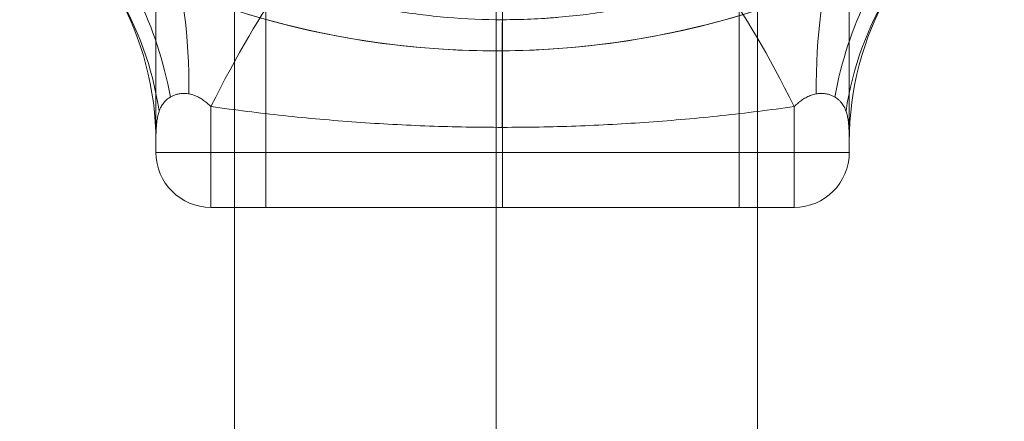
# Model space of a CAD drawing. Units: millimetres. Extents: x -2649 to 5251, y 311 to 7011.
# Drawn here: x 596 to 686, y 4610 to 4646 of the extents above; entities that cross this region are included whole.
import ezdxf

# ---------------------------------------------------------------- set-up
doc = ezdxf.new("R2010")
doc.units = ezdxf.units.MM
doc.header["$MEASUREMENT"] = 0
doc.layers.add('gym new - Level 25', color=7, linetype='Continuous', lineweight=0)
doc.layers.add('gym new - Level 26', color=7, linetype='Continuous', lineweight=0)

# ---------------------------------------------------------------- blocks, each defined once
blk = doc.blocks.new('From Smart Solid_12')
at = {"layer": 'gym new - Level 26', "color": 7, "lineweight": 13}
blk.add_line((7.575, -62.62), (7.575, -78.78), dxfattribs=at)
for start, end in [(270, 146.12827), (213.87114, 270)]:
    blk.add_arc((7.575, 0), 78.78, start, end, dxfattribs=at)
blk = doc.blocks.new('From Smart Solid_13')
at = {"layer": 'gym new - Level 26', "color": 7, "lineweight": 13}
blk.add_line((7.575, -62.62), (7.575, -78.78), dxfattribs=at)
for start, end in [(270, 146.12827), (213.87114, 270)]:
    blk.add_arc((7.575, 0), 78.78, start, end, dxfattribs=at)
blk = doc.blocks.new('From Smart Solid_17')
at = {"layer": 'gym new - Level 26', "color": 7, "lineweight": 13}
blk.add_line((-7.575, -62.62), (-7.575, -78.78), dxfattribs=at)
at = {"layer": 'gym new - Level 26', "color": 7, "lineweight": 13, "extrusion": (0, 0, -1)}
for start, end in [(270, 146.12827), (213.87114, 270)]:
    blk.add_arc((7.575, 0), 78.78, start, end, dxfattribs=at)
blk = doc.blocks.new('From Smart Solid_18')
at = {"layer": 'gym new - Level 26', "color": 7, "lineweight": 13}
blk.add_line((-7.575, -62.62), (-7.575, -78.78), dxfattribs=at)
at = {"layer": 'gym new - Level 26', "color": 7, "lineweight": 13, "extrusion": (0, 0, -1)}
for start, end in [(270, 146.12827), (213.87114, 270)]:
    blk.add_arc((7.575, 0), 78.78, start, end, dxfattribs=at)
blk = doc.blocks.new('gym new')
at = {"layer": 'gym new - Level 26', "color": 7, "lineweight": 13}
for name, p in [('From Smart Solid_17', (646.8935, 4722.3285)), ('From Smart Solid_18', (646.8935, 4722.3285)), ('From Smart Solid_12', (631.7435, 4722.3285)), ('From Smart Solid_13', (631.7435, 4722.3285))]:
    blk.add_blockref(name, p, dxfattribs=at)
blk = doc.blocks.new('From Smart Solid_26')
at = {"layer": 'gym new - Level 26', "color": 7, "lineweight": 13}
for p, q in [((-21.715, -86.355), (-21.715, -39.159)), ((21.715, -86.355), (21.715, -39.17)), ((0, -81.305), (0, -43.891)), ((0, -86.355), (0, -43.916)), ((0, -86.355), (0, -43.935)), ((-31.815, -81.305), (-31.815, -47.53)), ((31.815, -81.305), (31.815, -47.53)), ((-26.765, -77.101), (-26.765, -86.355)), ((26.765, -77.101), (26.765, -86.355)), ((-31.815, -80.308), (-31.815, -81.305)), ((31.815, -80.308), (31.815, -81.305)), ((31.815, -81.305), (-31.815, -81.305)), ((0, -81.305), (0, -86.355)), ((26.765, -86.355), (-26.765, -86.355)), ((26.765, -86.355), (-26.765, -86.355)), ((-21.715, -86.355), (21.715, -86.355))]:
    blk.add_line(p, q, dxfattribs=at)
at = {"layer": 'gym new - Level 26', "color": 7, "lineweight": 13, "extrusion": (0, 0, -1)}
for end in [360, 0]:
    blk.add_arc((26.765, -81.305), 5.05, 270, end, dxfattribs=at)
at = {"layer": 'gym new - Level 26', "color": 7, "lineweight": 13}
for centre, start, end in [((-26.765, -81.305), 180, 270), ((26.765, -81.305), 270, 0), ((26.765, -81.305), 270, 0)]:
    blk.add_arc(centre, 5.05, start, end, dxfattribs=at)
for centre, major_axis, ratio, start_param, end_param in [((-62.115, -80.308), (-30.3, 0), 0.953905, 3.141593, 4.119183), ((-60.01, -83.411), (12.116, 27.772), 0.942181, 5.299686, 6.101182), ((60.009, -83.411), (12.116, -27.772), 0.942181, 3.323596, 4.125091), ((-52.803, -84.738), (2.861, 30.165), 0.754239, 5.069092, 5.742715), ((52.803, -84.738), (2.861, -30.165), 0.754239, 3.682063, 4.355686), ((-40.879, -86.073), (4.961, 29.891), 0.369169, 5.11885, 5.68374), ((40.878, -86.073), (4.961, -29.891), 0.369169, 3.741038, 4.305928), ((26.765, -90.052), (-11.447, 28.054), 0.175822, -1.163941, -0.600481)]:
    blk.add_ellipse(centre, major_axis=major_axis, ratio=ratio, start_param=start_param, end_param=end_param, dxfattribs=at)
at = {"layer": 'gym new - Level 26', "color": 7, "lineweight": 13, "extrusion": (0, 0, -1)}
for centre, major_axis, ratio, start_param, end_param in [((62.115, -80.308), (30.3, 0), 0.953905, 3.141593, 4.119183), ((-26.765, -90.052), (11.447, 28.054), 0.175822, -1.163941, -0.600481), ((-0.031, -95.537), (0.014, 30.3), 0.000308, -0.993857, -0.512446)]:
    blk.add_ellipse(centre, major_axis=major_axis, ratio=ratio, start_param=start_param, end_param=end_param, dxfattribs=at)
at = {"layer": 'gym new - Level 26', "color": 7, "lineweight": 13}
for points, knots in [([(-31.815, -46.855), (-31.815, -47.793), (-31.815, -48.726), (-31.815, -50.113), (-31.815, -50.574), (-31.815, -51.489), (-31.815, -51.944), (-31.815, -54.205), (-31.815, -55.97), (-31.815, -59.405), (-31.815, -61.076), (-31.815, -63.502), (-31.815, -64.297), (-31.815, -65.469), (-31.815, -65.856), (-31.815, -66.62), (-31.815, -66.997), (-31.815, -68.113), (-31.815, -68.836), (-31.815, -69.889), (-31.815, -70.235), (-31.815, -70.915), (-31.815, -71.25), (-31.815, -72.891), (-31.815, -74.094), (-31.815, -75.732), (-31.815, -76.25), (-31.815, -77.228), (-31.815, -77.688), (-31.815, -78.333), (-31.815, -78.541), (-31.815, -78.941), (-31.815, -79.132), (-31.815, -79.68), (-31.815, -80.012), (-31.815, -80.308)], [0, 0, 0, 0, 0.0625, 0.0625, 0.09375, 0.09375, 0.125, 0.125, 0.25, 0.25, 0.375, 0.375, 0.4375, 0.4375, 0.46875, 0.46875, 0.5, 0.5, 0.5625, 0.5625, 0.59375, 0.59375, 0.625, 0.625, 0.75, 0.75, 0.8125, 0.8125, 0.875, 0.875, 0.90625, 0.90625, 0.9375, 0.9375, 1, 1, 1, 1]), ([(31.815, -46.855), (31.815, -47.793), (31.815, -48.726), (31.815, -50.113), (31.815, -50.574), (31.815, -51.489), (31.815, -51.944), (31.815, -54.205), (31.815, -55.97), (31.815, -59.405), (31.815, -61.076), (31.815, -63.502), (31.815, -64.297), (31.815, -65.469), (31.815, -65.856), (31.815, -66.62), (31.815, -66.997), (31.815, -68.113), (31.815, -68.836), (31.815, -69.889), (31.815, -70.235), (31.815, -70.915), (31.815, -71.25), (31.815, -72.891), (31.815, -74.094), (31.815, -75.732), (31.815, -76.25), (31.815, -77.228), (31.815, -77.688), (31.815, -78.333), (31.815, -78.541), (31.815, -78.941), (31.815, -79.132), (31.815, -79.68), (31.815, -80.012), (31.815, -80.308)], [0, 0, 0, 0, 0.0625, 0.0625, 0.09375, 0.09375, 0.125, 0.125, 0.25, 0.25, 0.375, 0.375, 0.4375, 0.4375, 0.46875, 0.46875, 0.5, 0.5, 0.5625, 0.5625, 0.59375, 0.59375, 0.625, 0.625, 0.75, 0.75, 0.8125, 0.8125, 0.875, 0.875, 0.90625, 0.90625, 0.9375, 0.9375, 1, 1, 1, 1]), ([(-20.108, -65.768), (-18.486, -66.311), (-16.846, -66.794), (-14.773, -67.318), (-14.357, -67.419), (-13.523, -67.613), (-13.105, -67.705), (-11.851, -67.97), (-11.012, -68.129), (-8.49, -68.555), (-6.8, -68.77), (-3.402, -69.057), (-1.693, -69.13), (0.884, -69.128), (1.742, -69.11), (3.029, -69.054), (3.458, -69.031), (4.313, -68.976), (4.74, -68.944), (6.868, -68.762), (8.555, -68.545), (13.575, -67.693), (16.865, -66.854), (20.107, -65.768)], [0, 0, 0, 0, 0.125, 0.125, 0.15625, 0.15625, 0.1875, 0.1875, 0.25, 0.25, 0.375, 0.375, 0.5, 0.5, 0.5625, 0.5625, 0.59375, 0.59375, 0.625, 0.625, 0.75, 0.75, 1, 1, 1, 1]), ([(-31.815, -80.308), (-31.815, -80.129), (-31.814, -79.919), (-31.802, -79.449), (-31.791, -79.19), (-31.76, -78.781), (-31.746, -78.641), (-31.711, -78.358), (-31.689, -78.215), (-31.632, -77.929), (-31.597, -77.785), (-31.51, -77.504), (-31.458, -77.365), (-31.33, -77.095), (-31.254, -76.964), (-31.116, -76.775), (-31.066, -76.713), (-30.956, -76.592), (-30.897, -76.534), (-30.706, -76.366), (-30.56, -76.263), (-30.304, -76.129), (-30.212, -76.088), (-30.065, -76.033), (-30.014, -76.016), (-29.91, -75.985), (-29.855, -75.971), (-29.689, -75.933), (-29.572, -75.915), (-29.388, -75.9), (-29.325, -75.897), (-29.195, -75.896), (-29.129, -75.898), (-28.994, -75.907), (-28.926, -75.915), (-28.788, -75.935), (-28.717, -75.948), (-28.507, -75.997), (-28.367, -76.04), (-28.159, -76.121), (-28.089, -76.151), (-27.952, -76.216), (-27.885, -76.251), (-27.752, -76.325), (-27.687, -76.364), (-27.559, -76.445), (-27.496, -76.487), (-27.312, -76.618), (-27.196, -76.71), (-26.974, -76.901), (-26.868, -77), (-26.765, -77.101)], [0, 0, 0, 0, 0.125, 0.125, 0.25, 0.25, 0.3125, 0.3125, 0.375, 0.375, 0.4375, 0.4375, 0.5, 0.5, 0.5625, 0.5625, 0.59375, 0.59375, 0.625, 0.625, 0.6875, 0.6875, 0.71875, 0.71875, 0.734375, 0.734375, 0.75, 0.75, 0.78125, 0.78125, 0.796875, 0.796875, 0.8125, 0.8125, 0.828125, 0.828125, 0.84375, 0.84375, 0.875, 0.875, 0.890625, 0.890625, 0.90625, 0.90625, 0.921875, 0.921875, 0.9375, 0.9375, 0.96875, 0.96875, 1, 1, 1, 1]), ([(31.815, -80.308), (31.815, -80.129), (31.813, -79.919), (31.801, -79.449), (31.791, -79.19), (31.759, -78.781), (31.745, -78.641), (31.71, -78.358), (31.688, -78.215), (31.631, -77.929), (31.597, -77.785), (31.51, -77.504), (31.457, -77.365), (31.329, -77.095), (31.253, -76.964), (31.115, -76.775), (31.065, -76.713), (30.955, -76.592), (30.896, -76.534), (30.705, -76.366), (30.559, -76.263), (30.303, -76.129), (30.211, -76.088), (30.064, -76.033), (30.013, -76.016), (29.909, -75.985), (29.855, -75.971), (29.688, -75.933), (29.571, -75.915), (29.387, -75.9), (29.324, -75.897), (29.194, -75.896), (29.128, -75.898), (28.993, -75.907), (28.925, -75.915), (28.787, -75.935), (28.717, -75.948), (28.506, -75.997), (28.366, -76.04), (28.158, -76.121), (28.089, -76.151), (27.951, -76.216), (27.884, -76.251), (27.751, -76.325), (27.686, -76.364), (27.558, -76.445), (27.495, -76.487), (27.311, -76.618), (27.195, -76.71), (26.973, -76.901), (26.867, -77), (26.765, -77.101)], [0, 0, 0, 0, 0.125, 0.125, 0.25, 0.25, 0.3125, 0.3125, 0.375, 0.375, 0.4375, 0.4375, 0.5, 0.5, 0.5625, 0.5625, 0.59375, 0.59375, 0.625, 0.625, 0.6875, 0.6875, 0.71875, 0.71875, 0.734375, 0.734375, 0.75, 0.75, 0.78125, 0.78125, 0.796875, 0.796875, 0.8125, 0.8125, 0.828125, 0.828125, 0.84375, 0.84375, 0.875, 0.875, 0.890625, 0.890625, 0.90625, 0.90625, 0.921875, 0.921875, 0.9375, 0.9375, 0.96875, 0.96875, 1, 1, 1, 1]), ([(26.765, -77.101), (24.55, -77.416), (22.332, -77.693), (17.888, -78.169), (15.663, -78.369), (11.203, -78.688), (8.969, -78.808), (5.611, -78.929), (4.491, -78.959), (2.249, -78.999), (1.128, -79.009), (-2.236, -79.009), (-4.476, -78.969), (-8.951, -78.809), (-11.185, -78.689), (-14.533, -78.45), (-15.648, -78.36), (-17.878, -78.161), (-18.992, -78.051), (-22.33, -77.693), (-24.55, -77.416), (-26.765, -77.101)], [0, 0, 0, 0, 0.125, 0.125, 0.25, 0.25, 0.375, 0.375, 0.4375, 0.4375, 0.5, 0.5, 0.625, 0.625, 0.75, 0.75, 0.8125, 0.8125, 0.875, 0.875, 1, 1, 1, 1])]:
    blk.add_open_spline(points, degree=3, knots=knots, dxfattribs=at)
for p in [(-31.815, -81.305), (31.815, -81.305), (-26.765, -86.355), (26.765, -86.355)]:
    blk.add_point(p, dxfattribs=at)
blk = doc.blocks.new('From Smart Solid_27')
at = {"layer": 'gym new - Level 25', "color": 7, "linetype": 'Continuous', "lineweight": 13}
for p, q in [((-24, 594.17), (-24, -594.171)), ((0, 594.17), (0, -594.171)), ((0, 594.17), (0, -594.171)), ((24, 594.17), (24, -594.171))]:
    blk.add_line(p, q, dxfattribs=at)
blk = doc.blocks.new('gym new_1')
at = {"layer": 'gym new - Level 25', "color": 7, "linetype": 'Continuous', "lineweight": 13}
blk.add_blockref('From Smart Solid_27', (639.3185, 4073.424), dxfattribs=at)
at = {"layer": 'gym new - Level 26', "color": 7, "lineweight": 13}
blk.add_blockref('From Smart Solid_26', (639.9165, 4715.5375), dxfattribs=at)

msp = doc.modelspace()

# ---------------------------------------------------------------- block references
at = {"color": 7, "linetype": 'Continuous', "lineweight": 0}
for name in ['gym new', 'gym new_1']:
    msp.add_blockref(name, (0, 0), dxfattribs=at)

doc.saveas('drawing.dxf')
